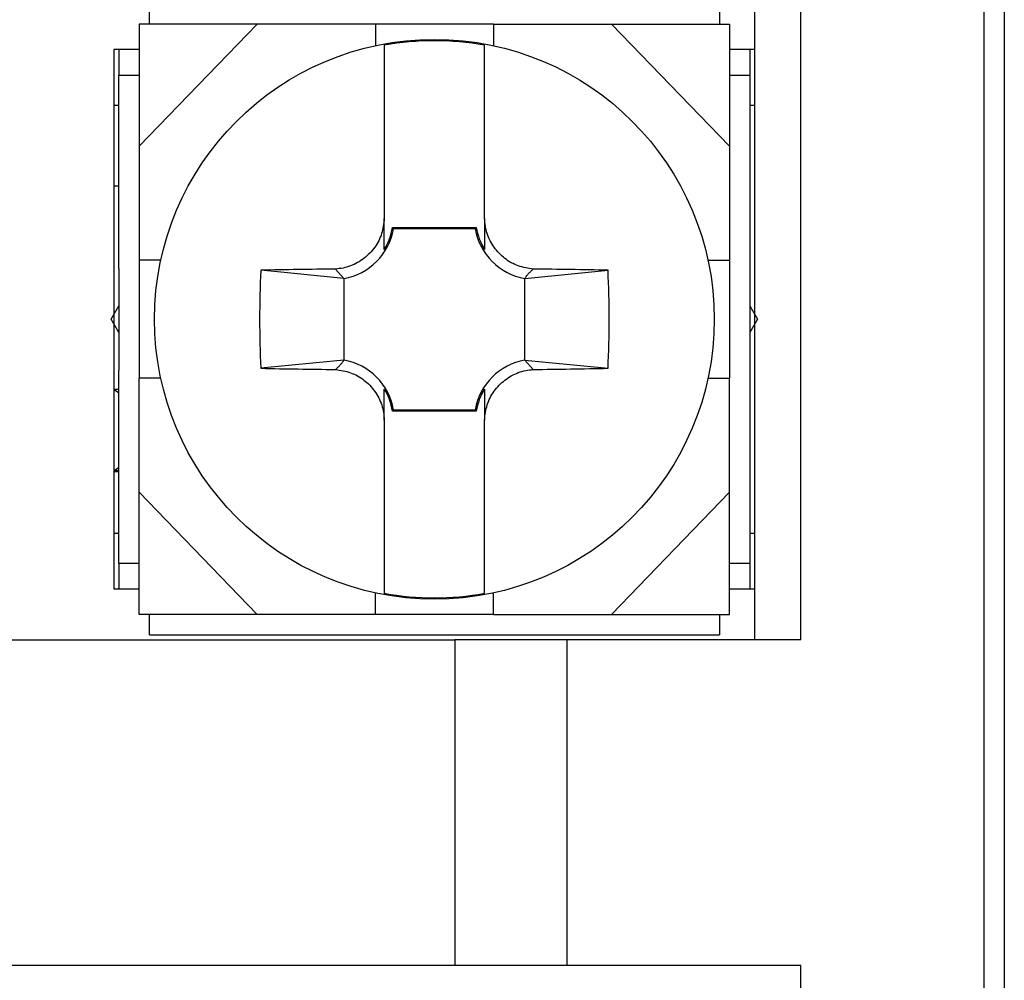
# Model space of a CAD drawing. Extents: x -97 to 128, y -101 to 68.
# Drawn here: x -73 to -64, y -54 to -45 of the extents above; entities that cross this region are included whole.
import ezdxf

# ---------------------------------------------------------------- set-up
doc = ezdxf.new("R2010")
doc.units = 0
doc.header["$MEASUREMENT"] = 0
doc.layers.get('0').update_dxf_attribs({"linetype": 'CONTINUOUS'})

# ---------------------------------------------------------------- blocks, each defined once
blk = doc.blocks.new('GROUP_51')
at = {"color": 3, "linetype": 'CONTINUOUS'}
for p, q in [((-68.4411, -48.3777), (-68.4244, -48.3687)), ((-68.4244, -48.3687), (-68.4073, -48.3603)), ((-68.4073, -48.3603), (-68.3899, -48.3526)), ((-68.3899, -48.3526), (-68.3723, -48.3456)), ((-68.3723, -48.3456), (-68.3544, -48.3393)), ((-68.3544, -48.3393), (-68.3364, -48.3338)), ((-68.3364, -48.3338), (-68.3181, -48.329)), ((-68.3181, -48.329), (-68.2997, -48.325)), ((-68.2997, -48.325), (-68.2812, -48.3218)), ((-68.2812, -48.3218), (-68.2626, -48.3191)), ((-68.2626, -48.3191), (-68.244, -48.3167)), ((-68.244, -48.3167), (-68.2253, -48.3146)), ((-68.5741, -48.4841), (-68.5611, -48.4702)), ((-68.5611, -48.4702), (-68.5476, -48.4568)), ((-68.5476, -48.4568), (-68.5337, -48.4439)), ((-68.5337, -48.4439), (-68.5193, -48.4315)), ((-68.5193, -48.4315), (-68.5045, -48.4196)), ((-68.5045, -48.4196), (-68.4892, -48.4083)), ((-68.4892, -48.4083), (-68.4736, -48.3975)), ((-68.4736, -48.3975), (-68.4576, -48.3873)), ((-68.4576, -48.3873), (-68.4411, -48.3777)), ((-68.6409, -48.5767), (-68.6313, -48.5603)), ((-68.6313, -48.5603), (-68.621, -48.5442)), ((-68.621, -48.5442), (-68.6101, -48.5285)), ((-68.6101, -48.5285), (-68.5986, -48.5133)), ((-68.5986, -48.5133), (-68.5866, -48.4984)), ((-68.5866, -48.4984), (-68.5741, -48.4841)), ((-68.6831, -48.6814), (-68.6781, -48.6634)), ((-68.6781, -48.6634), (-68.6722, -48.6455)), ((-68.6722, -48.6455), (-68.6656, -48.6279)), ((-68.6656, -48.6279), (-68.6581, -48.6105)), ((-68.6581, -48.6105), (-68.6499, -48.5935)), ((-68.6499, -48.5935), (-68.6409, -48.5767)), ((-68.6999, -48.774), (-68.6974, -48.7553)), ((-68.6974, -48.7553), (-68.6945, -48.7366)), ((-68.6945, -48.7366), (-68.6912, -48.7181)), ((-68.6912, -48.7181), (-68.6875, -48.6997)), ((-68.6875, -48.6997), (-68.6831, -48.6814)), ((-68.7046, -48.8115), (-68.7023, -48.7927)), ((-68.7023, -48.7927), (-68.6999, -48.774))]:
    blk.add_line(p, q, dxfattribs=at)
blk = doc.blocks.new('GROUP_52')
at = {"color": 3, "linetype": 'CONTINUOUS'}
for p, q in [((-68.7029, -46.85), (-68.7046, -46.8312)), ((-68.7011, -46.8687), (-68.7029, -46.85)), ((-68.699, -46.8874), (-68.7011, -46.8687)), ((-68.6964, -46.906), (-68.699, -46.8874)), ((-68.6933, -46.9245), (-68.6964, -46.906)), ((-68.6893, -46.9429), (-68.6933, -46.9245)), ((-68.6845, -46.9611), (-68.6893, -46.9429)), ((-68.679, -46.9792), (-68.6845, -46.9611)), ((-68.6727, -46.997), (-68.679, -46.9792)), ((-68.6657, -47.0147), (-68.6727, -46.997)), ((-68.6579, -47.032), (-68.6657, -47.0147)), ((-68.6495, -47.0491), (-68.6579, -47.032)), ((-68.6405, -47.0659), (-68.6495, -47.0491)), ((-68.6308, -47.0823), (-68.6405, -47.0659)), ((-68.6206, -47.0983), (-68.6308, -47.0823)), ((-68.6098, -47.114), (-68.6206, -47.0983)), ((-68.5985, -47.1292), (-68.6098, -47.114)), ((-68.5866, -47.144), (-68.5985, -47.1292)), ((-68.5742, -47.1584), (-68.5866, -47.144)), ((-68.5613, -47.1723), (-68.5742, -47.1584)), ((-68.5479, -47.1858), (-68.5613, -47.1723)), ((-68.534, -47.1988), (-68.5479, -47.1858)), ((-68.5196, -47.2113), (-68.534, -47.1988)), ((-68.5048, -47.2233), (-68.5196, -47.2113)), ((-68.4895, -47.2347), (-68.5048, -47.2233)), ((-68.4738, -47.2456), (-68.4895, -47.2347)), ((-68.4577, -47.2559), (-68.4738, -47.2456)), ((-68.4413, -47.2655), (-68.4577, -47.2559)), ((-68.4245, -47.2744), (-68.4413, -47.2655)), ((-68.4074, -47.2826), (-68.4245, -47.2744)), ((-68.3901, -47.2901), (-68.4074, -47.2826)), ((-68.3724, -47.2968), (-68.3901, -47.2901)), ((-68.3546, -47.3026), (-68.3724, -47.2968)), ((-68.3365, -47.3077), (-68.3546, -47.3026)), ((-68.3182, -47.3121), (-68.3365, -47.3077)), ((-68.2998, -47.316), (-68.3182, -47.3121)), ((-68.2813, -47.3194), (-68.2998, -47.316)), ((-68.2627, -47.3225), (-68.2813, -47.3194)), ((-68.244, -47.3254), (-68.2627, -47.3225)), ((-68.2253, -47.3282), (-68.244, -47.3254))]:
    blk.add_line(p, q, dxfattribs=at)
blk = doc.blocks.new('GROUP_53')
at = {"color": 3, "linetype": 'CONTINUOUS'}
for p, q in [((-69.6994, -46.9061), (-69.7027, -46.9247)), ((-69.6966, -46.8875), (-69.6994, -46.9061)), ((-69.694, -46.8688), (-69.6966, -46.8875)), ((-69.6916, -46.85), (-69.694, -46.8688)), ((-69.6893, -46.8312), (-69.6916, -46.85)), ((-69.7284, -47.0149), (-69.7358, -47.0322)), ((-69.7217, -46.9972), (-69.7284, -47.0149)), ((-69.7159, -46.9794), (-69.7217, -46.9972)), ((-69.7108, -46.9613), (-69.7159, -46.9794)), ((-69.7065, -46.9431), (-69.7108, -46.9613)), ((-69.7027, -46.9247), (-69.7065, -46.9431)), ((-69.7839, -47.1142), (-69.7953, -47.1295)), ((-69.773, -47.0986), (-69.7839, -47.1142)), ((-69.7627, -47.0825), (-69.773, -47.0986)), ((-69.753, -47.0661), (-69.7627, -47.0825)), ((-69.7441, -47.0493), (-69.753, -47.0661)), ((-69.7358, -47.0322), (-69.7441, -47.0493)), ((-69.8746, -47.2113), (-69.8895, -47.2231)), ((-69.8603, -47.1989), (-69.8746, -47.2113)), ((-69.8463, -47.186), (-69.8603, -47.1989)), ((-69.8329, -47.1726), (-69.8463, -47.186)), ((-69.8199, -47.1587), (-69.8329, -47.1726)), ((-69.8073, -47.1443), (-69.8199, -47.1587)), ((-69.7953, -47.1295), (-69.8073, -47.1443)), ((-70.0576, -47.309), (-70.0758, -47.3138)), ((-70.0395, -47.3035), (-70.0576, -47.309)), ((-70.0217, -47.2972), (-70.0395, -47.3035)), ((-70.004, -47.2902), (-70.0217, -47.2972)), ((-69.9867, -47.2825), (-70.004, -47.2902)), ((-69.9696, -47.2741), (-69.9867, -47.2825)), ((-69.9528, -47.2651), (-69.9696, -47.2741)), ((-69.9364, -47.2554), (-69.9528, -47.2651)), ((-69.9203, -47.2452), (-69.9364, -47.2554)), ((-69.9047, -47.2345), (-69.9203, -47.2452)), ((-69.8895, -47.2231), (-69.9047, -47.2345)), ((-70.15, -47.326), (-70.1686, -47.3282)), ((-70.1313, -47.3237), (-70.15, -47.326)), ((-70.1127, -47.321), (-70.1313, -47.3237)), ((-70.0942, -47.3178), (-70.1127, -47.321)), ((-70.0758, -47.3138), (-70.0942, -47.3178))]:
    blk.add_line(p, q, dxfattribs=at)
blk = doc.blocks.new('GROUP_54')
at = {"color": 3, "linetype": 'CONTINUOUS'}
for p, q in [((-70.1686, -48.3146), (-70.1499, -48.3174)), ((-70.1499, -48.3174), (-70.1313, -48.3202)), ((-70.1313, -48.3202), (-70.1127, -48.3233)), ((-70.1127, -48.3233), (-70.0941, -48.3268)), ((-70.0941, -48.3268), (-70.0757, -48.3306)), ((-70.0757, -48.3306), (-70.0575, -48.3351)), ((-70.0575, -48.3351), (-70.0394, -48.3401)), ((-70.0394, -48.3401), (-70.0215, -48.346)), ((-70.0215, -48.346), (-70.0039, -48.3527)), ((-70.0039, -48.3527), (-69.9865, -48.3601)), ((-69.9865, -48.3601), (-69.9694, -48.3683)), ((-69.9694, -48.3683), (-69.9526, -48.3773)), ((-69.9526, -48.3773), (-69.9362, -48.3869)), ((-69.9362, -48.3869), (-69.9201, -48.3972)), ((-69.9201, -48.3972), (-69.9044, -48.4081)), ((-69.9044, -48.4081), (-69.8892, -48.4195)), ((-69.8892, -48.4195), (-69.8743, -48.4315)), ((-69.8743, -48.4315), (-69.86, -48.444)), ((-69.86, -48.444), (-69.8461, -48.457)), ((-69.8461, -48.457), (-69.8327, -48.4704)), ((-69.8327, -48.4704), (-69.8197, -48.4844)), ((-69.8197, -48.4844), (-69.8073, -48.4987)), ((-69.8073, -48.4987), (-69.7955, -48.5136)), ((-69.7955, -48.5136), (-69.7841, -48.5288)), ((-69.7841, -48.5288), (-69.7733, -48.5444)), ((-69.7733, -48.5444), (-69.7631, -48.5605)), ((-69.7631, -48.5605), (-69.7535, -48.5769)), ((-69.7535, -48.5769), (-69.7444, -48.5937)), ((-69.7444, -48.5937), (-69.736, -48.6107)), ((-69.736, -48.6107), (-69.7283, -48.6281)), ((-69.7283, -48.6281), (-69.7213, -48.6457)), ((-69.7213, -48.6457), (-69.7149, -48.6636)), ((-69.7149, -48.6636), (-69.7094, -48.6817)), ((-69.7094, -48.6817), (-69.7046, -48.6999)), ((-69.7046, -48.6999), (-69.7007, -48.7183)), ((-69.7007, -48.7183), (-69.6975, -48.7368)), ((-69.6975, -48.7368), (-69.6949, -48.7554)), ((-69.6949, -48.7554), (-69.6928, -48.7741)), ((-69.6928, -48.7741), (-69.691, -48.7928)), ((-69.691, -48.7928), (-69.6893, -48.8115))]:
    blk.add_line(p, q, dxfattribs=at)
blk = doc.blocks.new('GROUP_55')
at = {"color": 3, "linetype": 'CONTINUOUS'}
for p, q in [((-68.7046, -48.5071), (-68.7046, -48.5111)), ((-68.7046, -48.5111), (-68.7046, -48.5151)), ((-68.7046, -48.5151), (-68.7046, -48.5191)), ((-68.7046, -48.5191), (-68.7046, -48.5232)), ((-68.7046, -48.5232), (-68.7046, -48.5272)), ((-68.7046, -48.5272), (-68.7046, -48.5313)), ((-68.7046, -48.5313), (-68.7046, -48.5355)), ((-68.7046, -48.5355), (-68.7046, -48.5397)), ((-68.7046, -48.5397), (-68.7046, -48.544)), ((-68.7046, -48.544), (-68.7046, -48.5483)), ((-68.7046, -48.5483), (-68.7046, -48.5527)), ((-68.7046, -48.5527), (-68.7046, -48.5572)), ((-68.7046, -48.5572), (-68.7046, -48.5617)), ((-68.7046, -48.5617), (-68.7046, -48.5663)), ((-68.7046, -48.5663), (-68.7046, -48.5709)), ((-68.7046, -48.5709), (-68.7046, -48.5757)), ((-68.7046, -48.5757), (-68.7046, -48.5805)), ((-68.7046, -48.5805), (-68.7046, -48.5854)), ((-68.7046, -48.5854), (-68.7046, -48.5904)), ((-68.7046, -48.5904), (-68.7046, -48.5954)), ((-68.7046, -48.5954), (-68.7046, -48.6006)), ((-68.7046, -48.6006), (-68.7046, -48.6058)), ((-68.7046, -48.6058), (-68.7046, -48.6111)), ((-68.7046, -48.6111), (-68.7046, -48.6166)), ((-68.7046, -48.6166), (-68.7046, -48.6221)), ((-68.7046, -48.6221), (-68.7046, -48.6277)), ((-68.7046, -48.6277), (-68.7046, -48.6334)), ((-68.7046, -48.6334), (-68.7046, -48.6392)), ((-68.7046, -48.6392), (-68.7046, -48.6451)), ((-68.7046, -48.6451), (-68.7046, -48.6512)), ((-68.7046, -48.6512), (-68.7046, -48.6573)), ((-68.7046, -48.6573), (-68.7046, -48.6637)), ((-68.7046, -48.6637), (-68.7046, -48.6704)), ((-68.7046, -48.6704), (-68.7046, -48.6774)), ((-68.7046, -48.6774), (-68.7046, -48.6849)), ((-68.7046, -48.6849), (-68.7046, -48.6929)), ((-68.7046, -48.6929), (-68.7046, -48.7015)), ((-68.7046, -48.7015), (-68.7046, -48.7108)), ((-68.7046, -48.7108), (-68.7046, -48.7208)), ((-68.7046, -48.7208), (-68.7046, -48.7317)), ((-68.7046, -48.7317), (-68.7046, -48.7435)), ((-68.7046, -48.7435), (-68.7046, -48.7565)), ((-68.7046, -48.7565), (-68.7046, -48.7715)), ((-68.7046, -48.7715), (-68.7046, -48.7896)), ((-68.7046, -48.7896), (-68.7046, -48.8115))]:
    blk.add_line(p, q, dxfattribs=at)
blk = doc.blocks.new('GROUP_56')
at = {"color": 3, "linetype": 'CONTINUOUS'}
for p, q in [((-70.1327, -48.2813), (-70.129, -48.2776)), ((-70.129, -48.2776), (-70.1254, -48.2739)), ((-70.1254, -48.2739), (-70.1218, -48.2702)), ((-70.1218, -48.2702), (-70.1183, -48.2665)), ((-70.1183, -48.2665), (-70.115, -48.2628)), ((-70.115, -48.2628), (-70.1117, -48.259)), ((-70.1117, -48.259), (-70.1086, -48.2553)), ((-70.1086, -48.2553), (-70.1057, -48.2516)), ((-70.1057, -48.2516), (-70.1028, -48.2479)), ((-70.1028, -48.2479), (-70.1001, -48.2442)), ((-70.1001, -48.2442), (-70.0975, -48.2405)), ((-70.0975, -48.2405), (-70.095, -48.2368)), ((-70.095, -48.2368), (-70.0925, -48.2331)), ((-70.0925, -48.2331), (-70.0901, -48.2294)), ((-70.0901, -48.2294), (-70.0878, -48.2257)), ((-70.0878, -48.2257), (-70.0854, -48.2219)), ((-70.1686, -48.3146), (-70.1645, -48.3109)), ((-70.1645, -48.3109), (-70.1605, -48.3072)), ((-70.1605, -48.3072), (-70.1564, -48.3035)), ((-70.1564, -48.3035), (-70.1523, -48.2998)), ((-70.1523, -48.2998), (-70.1483, -48.2961)), ((-70.1483, -48.2961), (-70.1443, -48.2924)), ((-70.1443, -48.2924), (-70.1404, -48.2887)), ((-70.1404, -48.2887), (-70.1365, -48.285)), ((-70.1365, -48.285), (-70.1327, -48.2813))]:
    blk.add_line(p, q, dxfattribs=at)
blk = doc.blocks.new('GROUP_57')
at = {"color": 3, "linetype": 'CONTINUOUS'}
for p, q in [((-69.6893, -48.5111), (-69.6893, -48.5071)), ((-69.6893, -48.5151), (-69.6893, -48.5111)), ((-69.6893, -48.5191), (-69.6893, -48.5151)), ((-69.6893, -48.5232), (-69.6893, -48.5191)), ((-69.6893, -48.5272), (-69.6893, -48.5232)), ((-69.6893, -48.5313), (-69.6893, -48.5272)), ((-69.6893, -48.5355), (-69.6893, -48.5313)), ((-69.6893, -48.5397), (-69.6893, -48.5355)), ((-69.6893, -48.544), (-69.6893, -48.5397)), ((-69.6893, -48.5483), (-69.6893, -48.544)), ((-69.6893, -48.5527), (-69.6893, -48.5483)), ((-69.6893, -48.5572), (-69.6893, -48.5527)), ((-69.6893, -48.5617), (-69.6893, -48.5572)), ((-69.6893, -48.5663), (-69.6893, -48.5617)), ((-69.6893, -48.5709), (-69.6893, -48.5663)), ((-69.6893, -48.5757), (-69.6893, -48.5709)), ((-69.6893, -48.5805), (-69.6893, -48.5757)), ((-69.6893, -48.5854), (-69.6893, -48.5805)), ((-69.6893, -48.5904), (-69.6893, -48.5854)), ((-69.6893, -48.5954), (-69.6893, -48.5904)), ((-69.6893, -48.6006), (-69.6893, -48.5954)), ((-69.6893, -48.6058), (-69.6893, -48.6006)), ((-69.6893, -48.6111), (-69.6893, -48.6058)), ((-69.6893, -48.6166), (-69.6893, -48.6111)), ((-69.6893, -48.6221), (-69.6893, -48.6166)), ((-69.6893, -48.6277), (-69.6893, -48.6221)), ((-69.6893, -48.6334), (-69.6893, -48.6277)), ((-69.6893, -48.6392), (-69.6893, -48.6334)), ((-69.6893, -48.6451), (-69.6893, -48.6392)), ((-69.6893, -48.6512), (-69.6893, -48.6451)), ((-69.6893, -48.6573), (-69.6893, -48.6512)), ((-69.6893, -48.6637), (-69.6893, -48.6573)), ((-69.6893, -48.6704), (-69.6893, -48.6637)), ((-69.6893, -48.6774), (-69.6893, -48.6704)), ((-69.6893, -48.6849), (-69.6893, -48.6774)), ((-69.6893, -48.6929), (-69.6893, -48.6849)), ((-69.6893, -48.7015), (-69.6893, -48.6929)), ((-69.6893, -48.7108), (-69.6893, -48.7015)), ((-69.6893, -48.7208), (-69.6893, -48.7108)), ((-69.6893, -48.7317), (-69.6893, -48.7208)), ((-69.6893, -48.7435), (-69.6893, -48.7317)), ((-69.6893, -48.7565), (-69.6893, -48.7435)), ((-69.6893, -48.7715), (-69.6893, -48.7565)), ((-69.6893, -48.7896), (-69.6893, -48.7715)), ((-69.6893, -48.8115), (-69.6893, -48.7896))]:
    blk.add_line(p, q, dxfattribs=at)
blk = doc.blocks.new('GROUP_58')
at = {"color": 3, "linetype": 'CONTINUOUS'}
for p, q in [((-68.299, -47.406), (-68.3014, -47.4097)), ((-68.2965, -47.4023), (-68.299, -47.406)), ((-68.2938, -47.3986), (-68.2965, -47.4023)), ((-68.2911, -47.3948), (-68.2938, -47.3986)), ((-68.2883, -47.3911), (-68.2911, -47.3948)), ((-68.2853, -47.3874), (-68.2883, -47.3911)), ((-68.2822, -47.3837), (-68.2853, -47.3874)), ((-68.279, -47.38), (-68.2822, -47.3837)), ((-68.2756, -47.3763), (-68.279, -47.38)), ((-68.2722, -47.3726), (-68.2756, -47.3763)), ((-68.2686, -47.3689), (-68.2722, -47.3726)), ((-68.2649, -47.3652), (-68.2686, -47.3689)), ((-68.2612, -47.3615), (-68.2649, -47.3652)), ((-68.2574, -47.3578), (-68.2612, -47.3615)), ((-68.2535, -47.3541), (-68.2574, -47.3578)), ((-68.2496, -47.3504), (-68.2535, -47.3541)), ((-68.2456, -47.3467), (-68.2496, -47.3504)), ((-68.2416, -47.343), (-68.2456, -47.3467)), ((-68.2376, -47.3393), (-68.2416, -47.343)), ((-68.2335, -47.3356), (-68.2376, -47.3393)), ((-68.2294, -47.3319), (-68.2335, -47.3356)), ((-68.2253, -47.3282), (-68.2294, -47.3319)), ((-68.3062, -47.4171), (-68.3085, -47.4208)), ((-68.3038, -47.4134), (-68.3062, -47.4171)), ((-68.3014, -47.4097), (-68.3038, -47.4134))]:
    blk.add_line(p, q, dxfattribs=at)
blk = doc.blocks.new('GROUP_59')
at = {"color": 3, "linetype": 'CONTINUOUS'}
for p, q in [((-68.7046, -46.8312), (-68.7046, -46.8495)), ((-68.7046, -46.8495), (-68.7046, -46.8651)), ((-68.7046, -46.8651), (-68.7046, -46.8784)), ((-68.7046, -46.8784), (-68.7046, -46.89)), ((-68.7046, -46.89), (-68.7046, -46.9003)), ((-68.7046, -46.9003), (-68.7046, -46.9098)), ((-68.7046, -46.9098), (-68.7046, -46.9184)), ((-68.7046, -46.9184), (-68.7046, -46.9266)), ((-68.7046, -46.9266), (-68.7046, -46.9343)), ((-68.7046, -46.9343), (-68.7046, -46.9417)), ((-68.7046, -46.9417), (-68.7046, -46.9487)), ((-68.7046, -46.9487), (-68.7046, -46.9554)), ((-68.7046, -46.9554), (-68.7046, -46.9618)), ((-68.7046, -46.9618), (-68.7046, -46.9679)), ((-68.7046, -46.9679), (-68.7046, -46.9737)), ((-68.7046, -46.9737), (-68.7046, -46.9794)), ((-68.7046, -46.9794), (-68.7046, -46.9848)), ((-68.7046, -46.9848), (-68.7046, -46.9901)), ((-68.7046, -46.9901), (-68.7046, -46.9952)), ((-68.7046, -46.9952), (-68.7046, -47.0001)), ((-68.7046, -47.0001), (-68.7046, -47.005)), ((-68.7046, -47.005), (-68.7046, -47.0098)), ((-68.7046, -47.0098), (-68.7046, -47.0144)), ((-68.7046, -47.0144), (-68.7046, -47.0191)), ((-68.7046, -47.0191), (-68.7046, -47.0236)), ((-68.7046, -47.0236), (-68.7046, -47.0281)), ((-68.7046, -47.0281), (-68.7046, -47.0325)), ((-68.7046, -47.0325), (-68.7046, -47.0368)), ((-68.7046, -47.0368), (-68.7046, -47.0411)), ((-68.7046, -47.0411), (-68.7046, -47.0453)), ((-68.7046, -47.0453), (-68.7046, -47.0495)), ((-68.7046, -47.0495), (-68.7046, -47.0536)), ((-68.7046, -47.0536), (-68.7046, -47.0576)), ((-68.7046, -47.0576), (-68.7046, -47.0616)), ((-68.7046, -47.0616), (-68.7046, -47.0656)), ((-68.7046, -47.0656), (-68.7046, -47.0694)), ((-68.7046, -47.0694), (-68.7046, -47.0733)), ((-68.7046, -47.0733), (-68.7046, -47.0771)), ((-68.7046, -47.0771), (-68.7046, -47.0808)), ((-68.7046, -47.0808), (-68.7046, -47.0845)), ((-68.7046, -47.0845), (-68.7046, -47.0881)), ((-68.7046, -47.0881), (-68.7046, -47.0917)), ((-68.7046, -47.0917), (-68.7046, -47.0953)), ((-68.7046, -47.0953), (-68.7046, -47.0988)), ((-68.7046, -47.0988), (-68.7046, -47.1023)), ((-68.7046, -47.1023), (-68.7046, -47.1058)), ((-68.7046, -47.1058), (-68.7046, -47.1092)), ((-68.7046, -47.1092), (-68.7046, -47.1126)), ((-68.7046, -47.1126), (-68.7046, -47.116)), ((-68.7046, -47.116), (-68.7046, -47.1193)), ((-68.7046, -47.1193), (-68.7046, -47.1226)), ((-68.7046, -47.1226), (-68.7046, -47.1259)), ((-68.7046, -47.1259), (-68.7046, -47.1292)), ((-68.7046, -47.1292), (-68.7046, -47.1324)), ((-68.7046, -47.1324), (-68.7046, -47.1357))]:
    blk.add_line(p, q, dxfattribs=at)
blk = doc.blocks.new('GROUP_60')
at = {"color": 3, "linetype": 'CONTINUOUS'}
for p, q in [((-69.6893, -46.8495), (-69.6893, -46.8312)), ((-69.6893, -46.8651), (-69.6893, -46.8495)), ((-69.6893, -46.8784), (-69.6893, -46.8651)), ((-69.6893, -46.89), (-69.6893, -46.8784)), ((-69.6893, -46.9003), (-69.6893, -46.89)), ((-69.6893, -46.9098), (-69.6893, -46.9003)), ((-69.6893, -46.9184), (-69.6893, -46.9098)), ((-69.6893, -46.9266), (-69.6893, -46.9184)), ((-69.6893, -46.9343), (-69.6893, -46.9266)), ((-69.6893, -46.9417), (-69.6893, -46.9343)), ((-69.6893, -46.9487), (-69.6893, -46.9417)), ((-69.6893, -46.9554), (-69.6893, -46.9487)), ((-69.6893, -46.9618), (-69.6893, -46.9554)), ((-69.6893, -46.9679), (-69.6893, -46.9618)), ((-69.6893, -46.9737), (-69.6893, -46.9679)), ((-69.6893, -46.9794), (-69.6893, -46.9737)), ((-69.6893, -46.9848), (-69.6893, -46.9794)), ((-69.6893, -46.9901), (-69.6893, -46.9848)), ((-69.6893, -46.9952), (-69.6893, -46.9901)), ((-69.6893, -47.0001), (-69.6893, -46.9952)), ((-69.6893, -47.005), (-69.6893, -47.0001)), ((-69.6893, -47.0098), (-69.6893, -47.005)), ((-69.6893, -47.0144), (-69.6893, -47.0098)), ((-69.6893, -47.0191), (-69.6893, -47.0144)), ((-69.6893, -47.0236), (-69.6893, -47.0191)), ((-69.6893, -47.0281), (-69.6893, -47.0236)), ((-69.6893, -47.0325), (-69.6893, -47.0281)), ((-69.6893, -47.0368), (-69.6893, -47.0325)), ((-69.6893, -47.0411), (-69.6893, -47.0368)), ((-69.6893, -47.0453), (-69.6893, -47.0411)), ((-69.6893, -47.0495), (-69.6893, -47.0453)), ((-69.6893, -47.0536), (-69.6893, -47.0495)), ((-69.6893, -47.0576), (-69.6893, -47.0536)), ((-69.6893, -47.0616), (-69.6893, -47.0576)), ((-69.6893, -47.0656), (-69.6893, -47.0616)), ((-69.6893, -47.0694), (-69.6893, -47.0656)), ((-69.6893, -47.0733), (-69.6893, -47.0694)), ((-69.6893, -47.0771), (-69.6893, -47.0733)), ((-69.6893, -47.0808), (-69.6893, -47.0771)), ((-69.6893, -47.0845), (-69.6893, -47.0808)), ((-69.6893, -47.0881), (-69.6893, -47.0845)), ((-69.6893, -47.0917), (-69.6893, -47.0881)), ((-69.6893, -47.0953), (-69.6893, -47.0917)), ((-69.6893, -47.0988), (-69.6893, -47.0953)), ((-69.6893, -47.1023), (-69.6893, -47.0988)), ((-69.6893, -47.1058), (-69.6893, -47.1023)), ((-69.6893, -47.1092), (-69.6893, -47.1058)), ((-69.6893, -47.1126), (-69.6893, -47.1092)), ((-69.6893, -47.116), (-69.6893, -47.1126)), ((-69.6893, -47.1193), (-69.6893, -47.116)), ((-69.6893, -47.1226), (-69.6893, -47.1193)), ((-69.6893, -47.1259), (-69.6893, -47.1226)), ((-69.6893, -47.1292), (-69.6893, -47.1259)), ((-69.6893, -47.1324), (-69.6893, -47.1292)), ((-69.6893, -47.1357), (-69.6893, -47.1324))]:
    blk.add_line(p, q, dxfattribs=at)
blk = doc.blocks.new('GROUP_61')
at = {"color": 3, "linetype": 'CONTINUOUS'}
for p, q in [((-68.7046, -49.8329), (-68.7046, -49.8028)), ((-68.7046, -49.8629), (-68.7046, -49.8329)), ((-68.7046, -49.8928), (-68.7046, -49.8629)), ((-68.7046, -49.9225), (-68.7046, -49.8928)), ((-68.7046, -49.9519), (-68.7046, -49.9225)), ((-68.7046, -49.9809), (-68.7046, -49.9519)), ((-68.7046, -50.0095), (-68.7046, -49.9809)), ((-68.7046, -50.0376), (-68.7046, -50.0095)), ((-68.7046, -50.0651), (-68.7046, -50.0376)), ((-68.7046, -50.092), (-68.7046, -50.0651)), ((-68.7046, -50.1183), (-68.7046, -50.092)), ((-68.7046, -50.1439), (-68.7046, -50.1183)), ((-68.7046, -50.1689), (-68.7046, -50.1439)), ((-68.7046, -50.1932), (-68.7046, -50.1689)), ((-68.7046, -50.2169), (-68.7046, -50.1932)), ((-68.7046, -50.2398), (-68.7046, -50.2169)), ((-68.7046, -50.2621), (-68.7046, -50.2398)), ((-68.7046, -50.2836), (-68.7046, -50.2621)), ((-68.7046, -50.3044), (-68.7046, -50.2836)), ((-68.7046, -50.3245), (-68.7046, -50.3044)), ((-68.7046, -50.3438), (-68.7046, -50.3245)), ((-68.7046, -50.3622), (-68.7046, -50.3438)), ((-68.7046, -50.3796), (-68.7046, -50.3622)), ((-68.7046, -50.3961), (-68.7046, -50.3796)), ((-68.7046, -50.4114), (-68.7046, -50.3961)), ((-68.7046, -50.4256), (-68.7046, -50.4114)), ((-68.7046, -50.4385), (-68.7046, -50.4256)), ((-68.7046, -50.4504), (-68.7046, -50.4385)), ((-68.7046, -50.4612), (-68.7046, -50.4504)), ((-68.7046, -50.4713), (-68.7046, -50.4612)), ((-68.7046, -50.4806), (-68.7046, -50.4713)), ((-68.7046, -50.4894), (-68.7046, -50.4806)), ((-68.7046, -50.4977), (-68.7046, -50.4894)), ((-68.7046, -50.5058), (-68.7046, -50.4977)), ((-68.7046, -50.5137), (-68.7046, -50.5058))]:
    blk.add_line(p, q, dxfattribs=at)
blk = doc.blocks.new('GROUP_62')
at = {"color": 3, "linetype": 'CONTINUOUS'}
for p, q in [((-68.7046, -45.1374), (-68.7046, -45.1291)), ((-68.7046, -45.1459), (-68.7046, -45.1374)), ((-68.7046, -45.1546), (-68.7046, -45.1459)), ((-68.7046, -45.1636), (-68.7046, -45.1546)), ((-68.7046, -45.1732), (-68.7046, -45.1636)), ((-68.7046, -45.1833), (-68.7046, -45.1732)), ((-68.7046, -45.1941), (-68.7046, -45.1833)), ((-68.7046, -45.2058), (-68.7046, -45.1941)), ((-68.7046, -45.2184), (-68.7046, -45.2058)), ((-68.7046, -45.232), (-68.7046, -45.2184)), ((-68.7046, -45.2469), (-68.7046, -45.232)), ((-68.7046, -45.2629), (-68.7046, -45.2469)), ((-68.7046, -45.2799), (-68.7046, -45.2629)), ((-68.7046, -45.2981), (-68.7046, -45.2799)), ((-68.7046, -45.3172), (-68.7046, -45.2981)), ((-68.7046, -45.3373), (-68.7046, -45.3172)), ((-68.7046, -45.3582), (-68.7046, -45.3373)), ((-68.7046, -45.38), (-68.7046, -45.3582)), ((-68.7046, -45.4025), (-68.7046, -45.38)), ((-68.7046, -45.4258), (-68.7046, -45.4025)), ((-68.7046, -45.4497), (-68.7046, -45.4258)), ((-68.7046, -45.4743), (-68.7046, -45.4497)), ((-68.7046, -45.4994), (-68.7046, -45.4743)), ((-68.7046, -45.5251), (-68.7046, -45.4994)), ((-68.7046, -45.5514), (-68.7046, -45.5251)), ((-68.7046, -45.5782), (-68.7046, -45.5514)), ((-68.7046, -45.6055), (-68.7046, -45.5782)), ((-68.7046, -45.6334), (-68.7046, -45.6055)), ((-68.7046, -45.6617), (-68.7046, -45.6334)), ((-68.7046, -45.6904), (-68.7046, -45.6617)), ((-68.7046, -45.7197), (-68.7046, -45.6904)), ((-68.7046, -45.7493), (-68.7046, -45.7197)), ((-68.7046, -45.7793), (-68.7046, -45.7493)), ((-68.7046, -45.8096), (-68.7046, -45.7793)), ((-68.7046, -45.84), (-68.7046, -45.8096))]:
    blk.add_line(p, q, dxfattribs=at)
blk = doc.blocks.new('GROUP_63')
at = {"color": 3, "linetype": 'CONTINUOUS'}
for p, q in [((-69.6893, -49.8028), (-69.6893, -49.8296)), ((-69.6893, -49.8296), (-69.6893, -49.8561)), ((-69.6893, -49.8561), (-69.6893, -49.8825)), ((-69.6893, -49.8825), (-69.6893, -49.9086)), ((-69.6893, -49.9086), (-69.6893, -49.9345)), ((-69.6893, -49.9345), (-69.6893, -49.96)), ((-69.6893, -49.96), (-69.6893, -49.9852)), ((-69.6893, -49.9852), (-69.6893, -50.0101)), ((-69.6893, -50.0101), (-69.6893, -50.0346)), ((-69.6893, -50.0346), (-69.6893, -50.0587)), ((-69.6893, -50.0587), (-69.6893, -50.0823)), ((-69.6893, -50.0823), (-69.6893, -50.1056)), ((-69.6893, -50.1056), (-69.6893, -50.1283)), ((-69.6893, -50.1283), (-69.6893, -50.1505)), ((-69.6893, -50.1505), (-69.6893, -50.1722)), ((-69.6893, -50.1722), (-69.6893, -50.1934)), ((-69.6893, -50.1934), (-69.6893, -50.2141)), ((-69.6893, -50.2141), (-69.6893, -50.2343)), ((-69.6893, -50.2343), (-69.6893, -50.2539)), ((-69.6893, -50.2539), (-69.6893, -50.2729)), ((-69.6893, -50.2729), (-69.6893, -50.2915)), ((-69.6893, -50.2915), (-69.6893, -50.3094)), ((-69.6893, -50.3094), (-69.6893, -50.3268)), ((-69.6893, -50.3268), (-69.6893, -50.3436)), ((-69.6893, -50.3436), (-69.6893, -50.3598)), ((-69.6893, -50.3598), (-69.6893, -50.3753)), ((-69.6893, -50.3753), (-69.6893, -50.3901)), ((-69.6893, -50.3901), (-69.6893, -50.4042)), ((-69.6893, -50.4042), (-69.6893, -50.4176)), ((-69.6893, -50.4176), (-69.6893, -50.4301)), ((-69.6893, -50.4301), (-69.6893, -50.4419)), ((-69.6893, -50.4419), (-69.6893, -50.4528)), ((-69.6893, -50.4528), (-69.6893, -50.4629)), ((-69.6893, -50.4629), (-69.6893, -50.472)), ((-69.6893, -50.472), (-69.6893, -50.4803)), ((-69.6893, -50.4803), (-69.6893, -50.4878)), ((-69.6893, -50.4878), (-69.6893, -50.4948)), ((-69.6893, -50.4948), (-69.6893, -50.5014)), ((-69.6893, -50.5014), (-69.6893, -50.5076)), ((-69.6893, -50.5076), (-69.6893, -50.5137))]:
    blk.add_line(p, q, dxfattribs=at)
blk = doc.blocks.new('GROUP_64')
at = {"color": 3, "linetype": 'CONTINUOUS'}
for p, q in [((-69.6893, -45.1291), (-69.6893, -45.1346)), ((-69.6893, -45.1346), (-69.6893, -45.1404)), ((-69.6893, -45.1404), (-69.6893, -45.1467)), ((-69.6893, -45.1467), (-69.6893, -45.1536)), ((-69.6893, -45.1536), (-69.6893, -45.1614)), ((-69.6893, -45.1614), (-69.6893, -45.17)), ((-69.6893, -45.17), (-69.6893, -45.1796)), ((-69.6893, -45.1796), (-69.6893, -45.1899)), ((-69.6893, -45.1899), (-69.6893, -45.201)), ((-69.6893, -45.201), (-69.6893, -45.2129)), ((-69.6893, -45.2129), (-69.6893, -45.2256)), ((-69.6893, -45.2256), (-69.6893, -45.239)), ((-69.6893, -45.239), (-69.6893, -45.2531)), ((-69.6893, -45.2531), (-69.6893, -45.2679)), ((-69.6893, -45.2679), (-69.6893, -45.2833)), ((-69.6893, -45.2833), (-69.6893, -45.2994)), ((-69.6893, -45.2994), (-69.6893, -45.3161)), ((-69.6893, -45.3161), (-69.6893, -45.3335)), ((-69.6893, -45.3335), (-69.6893, -45.3514)), ((-69.6893, -45.3514), (-69.6893, -45.3699)), ((-69.6893, -45.3699), (-69.6893, -45.389)), ((-69.6893, -45.389), (-69.6893, -45.4086)), ((-69.6893, -45.4086), (-69.6893, -45.4288)), ((-69.6893, -45.4288), (-69.6893, -45.4495)), ((-69.6893, -45.4495), (-69.6893, -45.4708)), ((-69.6893, -45.4708), (-69.6893, -45.4925)), ((-69.6893, -45.4925), (-69.6893, -45.5148)), ((-69.6893, -45.5148), (-69.6893, -45.5375)), ((-69.6893, -45.5375), (-69.6893, -45.5607)), ((-69.6893, -45.5607), (-69.6893, -45.5844)), ((-69.6893, -45.5844), (-69.6893, -45.6084)), ((-69.6893, -45.6084), (-69.6893, -45.6329)), ((-69.6893, -45.6329), (-69.6893, -45.6577)), ((-69.6893, -45.6577), (-69.6893, -45.6829)), ((-69.6893, -45.6829), (-69.6893, -45.7084)), ((-69.6893, -45.7084), (-69.6893, -45.7342)), ((-69.6893, -45.7342), (-69.6893, -45.7603)), ((-69.6893, -45.7603), (-69.6893, -45.7866)), ((-69.6893, -45.7866), (-69.6893, -45.8132)), ((-69.6893, -45.8132), (-69.6893, -45.84))]:
    blk.add_line(p, q, dxfattribs=at)

msp = doc.modelspace()

# ---------------------------------------------------------------- linework, layer by layer
at = {"color": 3, "linetype": 'CONTINUOUS'}
for p, q in [((-63.597, -22.3714), (-63.597, -61.7714)), ((-63.797, -25.6714), (-63.797, -59.6514)), ((-66.047, -45.1714), (-66.047, -44.6714)), ((-65.597, -50.9714), (-65.597, -44.6714)), ((-71.997, -44.9214), (-71.997, -44.7214)), ((-66.397, -44.7214), (-66.397, -44.9214)), ((-72.097, -46.1214), (-70.937, -44.9214)), ((-70.937, -44.9214), (-72.097, -44.9214)), ((-72.097, -44.9214), (-72.097, -46.1214)), ((-69.777, -44.9214), (-70.937, -44.9214)), ((-69.777, -44.9214), (-69.777, -45.1332)), ((-68.617, -44.9214), (-69.777, -44.9214)), ((-68.617, -44.9214), (-67.457, -44.9214)), ((-68.617, -44.9214), (-68.617, -45.1332)), ((-66.297, -46.1214), (-67.457, -44.9214)), ((-67.457, -44.9214), (-66.297, -44.9214)), ((-66.297, -44.9214), (-66.297, -46.1214)), ((-72.097, -45.1714), (-72.347, -45.1714)), ((-72.347, -45.1714), (-72.347, -50.4714)), ((-72.297, -45.1714), (-72.297, -45.4214)), ((-66.047, -45.1714), (-66.297, -45.1714)), ((-66.097, -45.1714), (-66.097, -45.4214)), ((-66.047, -50.4714), (-66.047, -45.1714)), ((-72.297, -47.3214), (-72.297, -45.4214)), ((-72.297, -45.4214), (-72.097, -45.4214)), ((-66.297, -45.4214), (-66.097, -45.4214)), ((-66.097, -45.4214), (-66.097, -47.3214)), ((-72.297, -45.7214), (-72.347, -45.7214)), ((-66.047, -45.7214), (-66.097, -45.7214)), ((-69.6893, -45.84), (-69.6893, -46.8312)), ((-68.7046, -46.8312), (-68.7046, -45.84)), ((-72.097, -46.1214), (-72.097, -47.2414)), ((-66.297, -46.1214), (-66.297, -47.2414)), ((-72.347, -46.5114), (-72.297, -46.5114)), ((-69.5975, -46.9329), (-69.6086, -46.9198)), ((-69.6086, -46.9198), (-68.7854, -46.9198)), ((-68.7964, -46.9329), (-68.7854, -46.9198)), ((-68.7964, -46.9329), (-69.5975, -46.9329)), ((-71.8851, -47.2414), (-72.097, -47.2414)), ((-72.097, -47.2414), (-72.097, -48.4014)), ((-66.5088, -47.2414), (-66.297, -47.2414)), ((-66.297, -47.2414), (-66.297, -48.4014)), ((-72.297, -47.3214), (-72.297, -48.3214)), ((-70.0854, -47.4208), (-70.9029, -47.3395)), ((-70.0854, -47.4208), (-70.1686, -47.3282)), ((-68.3085, -47.4208), (-67.491, -47.3395)), ((-66.097, -47.3214), (-66.097, -48.3214)), ((-70.0854, -47.4208), (-70.0854, -48.2219)), ((-68.3085, -48.2219), (-68.3085, -47.4208)), ((-72.3724, -47.8214), (-72.297, -47.6907)), ((-66.097, -47.6907), (-66.0215, -47.8214)), ((-72.297, -47.952), (-72.3724, -47.8214)), ((-66.0215, -47.8214), (-66.097, -47.952)), ((-70.0854, -48.2219), (-70.9029, -48.3032)), ((-68.3085, -48.2219), (-68.2253, -48.3146)), ((-68.3085, -48.2219), (-67.491, -48.3032)), ((-72.297, -50.2214), (-72.297, -48.3214)), ((-66.097, -48.3214), (-66.097, -50.2214)), ((-71.8851, -48.4014), (-72.097, -48.4014)), ((-72.097, -49.5214), (-72.097, -48.4014)), ((-66.5088, -48.4014), (-66.297, -48.4014)), ((-66.297, -49.5214), (-66.297, -48.4014)), ((-72.297, -48.5489), (-72.347, -48.5114)), ((-72.297, -48.5114), (-72.347, -48.5114)), ((-69.5975, -48.7099), (-69.6086, -48.723)), ((-68.7854, -48.723), (-69.6086, -48.723)), ((-69.5975, -48.7099), (-68.7964, -48.7099)), ((-68.7964, -48.7099), (-68.7854, -48.723)), ((-69.6893, -48.8115), (-69.6893, -49.8028)), ((-68.7046, -49.8028), (-68.7046, -48.8115)), ((-72.347, -49.3114), (-72.297, -49.2739)), ((-72.297, -49.3114), (-72.347, -49.3114)), ((-72.297, -49.3214), (-72.347, -49.3214)), ((-72.097, -50.7214), (-72.097, -49.5214)), ((-72.097, -49.5214), (-70.937, -50.7214)), ((-66.297, -49.5214), (-67.457, -50.7214)), ((-66.297, -50.7214), (-66.297, -49.5214)), ((-72.347, -49.9214), (-72.297, -49.9214)), ((-66.097, -49.9214), (-66.047, -49.9214)), ((-72.097, -50.2214), (-72.297, -50.2214)), ((-72.297, -50.2214), (-72.297, -50.4714)), ((-66.097, -50.2214), (-66.297, -50.2214)), ((-66.097, -50.2214), (-66.097, -50.4714)), ((-72.347, -50.4714), (-72.097, -50.4714)), ((-66.297, -50.4714), (-66.047, -50.4714)), ((-66.047, -50.9714), (-66.047, -50.4714)), ((-69.777, -50.7214), (-69.777, -50.5095)), ((-68.617, -50.7214), (-68.617, -50.5095)), ((-70.937, -50.7214), (-72.097, -50.7214)), ((-71.997, -50.9214), (-71.997, -50.7214)), ((-69.777, -50.7214), (-70.937, -50.7214)), ((-68.617, -50.7214), (-69.777, -50.7214)), ((-68.617, -50.7214), (-67.457, -50.7214)), ((-67.457, -50.7214), (-66.297, -50.7214)), ((-66.397, -50.7214), (-66.397, -50.9214)), ((-73.347, -50.9714), (-72.347, -50.9714)), ((-72.347, -50.9714), (-68.997, -50.9714)), ((-71.997, -50.9214), (-66.397, -50.9214)), ((-68.997, -50.9714), (-68.997, -54.1714)), ((-67.897, -50.9714), (-68.997, -50.9714)), ((-67.897, -50.9714), (-67.897, -54.1714)), ((-65.597, -50.9714), (-67.897, -50.9714)), ((-72.347, -54.1714), (-73.347, -54.1714)), ((-68.997, -54.1714), (-72.347, -54.1714)), ((-67.897, -54.1714), (-68.997, -54.1714)), ((-65.597, -54.1714), (-67.897, -54.1714)), ((-65.597, -59.6514), (-65.597, -54.1714))]:
    msp.add_line(p, q, dxfattribs=at)
msp.add_circle((-69.197, -47.8214), 2.75, dxfattribs=at)
for centre, radius, start, end in [((-69.197, -47.8214), 2.737, 79.63634, 100.36366), ((-70.1948, -46.8235), 0.5941, 328.30428, 350.67726), ((-68.1991, -46.8235), 0.5941, 189.32274, 211.69572), ((-70.1948, -46.8235), 0.6072, 280.376, 349.624), ((-68.1991, -46.8235), 0.6072, 190.376, 259.624), ((-60.7246, -47.8214), 10.1897, 177.28959, 182.71041), ((-69.2414, -130.9792), 83.6562, 90.635057, 91.138013), ((-69.1525, -130.9792), 83.6561, 88.861986, 89.364942), ((-77.669, -47.8214), 10.1894, 357.2895, 362.7105), ((-70.1948, -48.8192), 0.6072, 10.376, 79.624), ((-68.1991, -48.8192), 0.6072, 100.376, 169.624), ((-69.2414, 35.3364), 83.6562, 268.861987, 269.364943), ((-69.1525, 35.3364), 83.6561, 270.635058, 271.138014), ((-70.1948, -48.8192), 0.5941, 9.32274, 31.69572), ((-68.1991, -48.8192), 0.5941, 148.30428, 170.67726), ((-69.197, -47.8214), 2.737, 259.63634, 280.36366)]:
    msp.add_arc(centre, radius, start, end, dxfattribs=at)

# ---------------------------------------------------------------- block references
at = {"linetype": 'CONTINUOUS'}
for name in ['GROUP_64', 'GROUP_62', 'GROUP_53', 'GROUP_60', 'GROUP_52', 'GROUP_59', 'GROUP_58', 'GROUP_56', 'GROUP_54', 'GROUP_51', 'GROUP_57', 'GROUP_55', 'GROUP_63', 'GROUP_61']:
    msp.add_blockref(name, (0, 0), dxfattribs=at)

doc.saveas('drawing.dxf')
